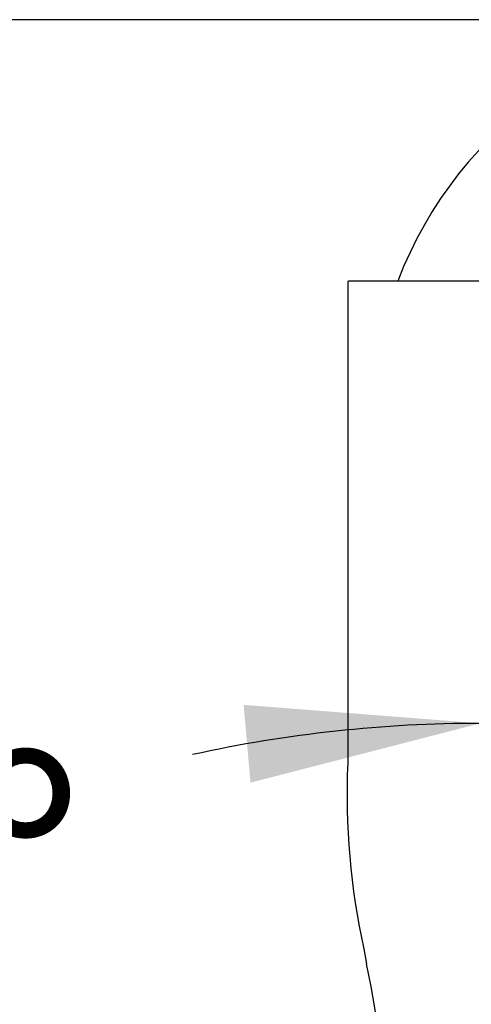
# Model space of a CAD drawing. Units: millimetres. Extents: x 6 to 291, y 4 to 413.
# Drawn here: x 65 to 77, y 237 to 262 of the extents above; entities that cross this region are included whole.
import ezdxf
from ezdxf.enums import TextEntityAlignment as Align

# ---------------------------------------------------------------- set-up
doc = ezdxf.new("R2010")
doc.units = ezdxf.units.MM
for name, color, linetype in [('Default', 7, 'Continuous'), ('Layer3', 7, 'Continuous'), ('Standard', 7, 'Continuous')]:
    doc.layers.add(name, color=color, linetype=linetype)
doc.styles.add('SEACAD_Arial', font='arial.ttf')
doc.dimstyles.new('TPI_1_5', dxfattribs={"dimtxt": 6, "dimasz": 6, "dimexe": 3, "dimexo": 0, "dimgap": 1.5, "dimtad": 0, "dimtih": 1, "dimtoh": 1, "dimdec": 0, "dimlfac": 5, "dimtxsty": 'SEACAD_Arial', "dimblk1": '_SE_FILLED', "dimblk2": '_SE_FILLED', "dimsah": 1, "dimcen": 3, "dimadec": 0, "dimazin": 0, "dimtfac": 0.7, "dimtdec": 3, "dimtofl": 0, "dimtmove": 0, "dimatfit": 3, "dimfxl": 1, "dimtolj": 1, "dimarcsym": 0})

# ---------------------------------------------------------------- blocks, each defined once
blk = doc.blocks.new('DMBLK12')
at = {"layer": 'Layer3', "linetype": 'Continuous'}
for points in [[(38.705, 255.929), (40.705, 255.929), (39.705, 261.929)], [(38.705, 115.329), (39.705, 109.329), (40.705, 115.329)]]:
    blk.add_hatch(color=7, dxfattribs=at).paths.add_polyline_path(points)
at = {"layer": 'Layer3', "color": 7, "linetype": 'Continuous'}
for p, q in [((84.378, 261.929), (36.705, 261.929)), ((39.705, 190.729), (39.705, 261.929)), ((39.705, 109.329), (39.705, 180.529)), ((53.875, 109.329), (36.705, 109.329))]:
    blk.add_line(p, q, dxfattribs=at)
at = {"layer": 'Layer3', "color": 7, "linetype": 'Continuous', "style": 'SEACAD_Arial'}
for s, p in [('763', (22.475, 188.629)), ('- 843', (37.762, 188.629))]:
    blk.add_text(s, height=6, dxfattribs=at).set_placement(p, align=Align.TOP_LEFT)
blk = doc.blocks.new('_SE_FILLED')
at = {"color": 0}
blk.add_line((0, 0), (-1, 0), dxfattribs=at)
blk.add_solid([(0, 0), (-1, -0.1665), (-1, 0.1665), (0, 0)], dxfattribs=at)
blk = doc.blocks.new('DMBLK16')
at = {"layer": 'Layer3', "linetype": 'Continuous'}
for points in [[(70.888, 242.39), (76.778, 243.909), (70.713, 244.382)], [(51.725, 234.497), (48.634, 229.259), (53.257, 233.212)]]:
    blk.add_hatch(color=7, dxfattribs=at).paths.add_polyline_path(points)
at = {"layer": 'Layer3', "color": 7, "linetype": 'Continuous'}
for p, q in [((76.778, 193.952), (76.778, 246.909)), ((61.508, 220.245), (46.177, 230.979))]:
    blk.add_line(p, q, dxfattribs=at)
for start, end in [(90, 102.3919), (132.3905, 145)]:
    blk.add_arc((76.778, 209.552), 34.357, start, end, dxfattribs=at)
at = {"layer": 'Layer3', "color": 7, "linetype": 'Continuous', "style": 'SEACAD_Arial'}
blk.add_text('55°', height=6, dxfattribs=at).set_placement((54.522, 243.027), align=Align.TOP_LEFT)

msp = doc.modelspace()

# ---------------------------------------------------------------- linework, layer by layer
at = {"layer": 'Default', "color": 7, "linetype": 'Continuous'}
for p, q in [((73.378, 255.192), (73.378, 242.893)), ((80.138, 255.232), (73.418, 255.232)), ((73.794, 238.132), (73.861, 237.752))]:
    msp.add_line(p, q, dxfattribs=at)
for centre, radius, start, end in [((91.598, 242.088), 18.238, 177.4675, 192.5322), ((56.058, 233.796), 18.237, 357.467, 12.5326)]:
    msp.add_arc(centre, radius, start, end, dxfattribs=at)
msp.add_open_spline([(73.418, 255.232), (73.411, 255.232), (73.403, 255.232), (73.392, 255.228), (73.386, 255.224), (73.381, 255.217), (73.378, 255.206), (73.378, 255.198), (73.378, 255.192)], degree=3, knots=[0, 0, 0, 0, 0.265504, 0.38607, 0.500004, 0.613939, 0.734506, 1, 1, 1, 1], dxfattribs=at)
at = {"layer": 'Standard', "color": 7, "linetype": 'Continuous'}
msp.add_arc((84.378, 251.529), 10.4, 90, 159.1441, dxfattribs=at)

# ---------------------------------------------------------------- dimensions: what is measured, and where the dimension line sits
at = {"layer": 'Layer3', "color": 7, "linetype": 'Continuous'}
dim = msp.add_linear_dim(base=(39.705, 261.929), p1=(53.875, 109.329), p2=(124.537, 261.929), angle=90, text='\\A1;<> - 843', dimstyle='TPI_1_5', dxfattribs=at)
dim.commit()
dim.dimension.update_dxf_attribs({"geometry": 'DMBLK12', "text_midpoint": (39.705, 185.629), "dimtype": 160})
dim = msp.add_angular_dim_2l(base=(60.914, 240.027), line1=((76.778, 209.552), (61.508, 220.245)), line2=((76.778, 209.552), (76.778, 116.274)), text='\\A1;<>', dimstyle='TPI_1_5', dxfattribs=at)
dim.commit()
dim.dimension.update_dxf_attribs({"geometry": 'DMBLK16', "text_midpoint": (60.914, 240.027), "dimtype": 162})

doc.saveas('drawing.dxf')
